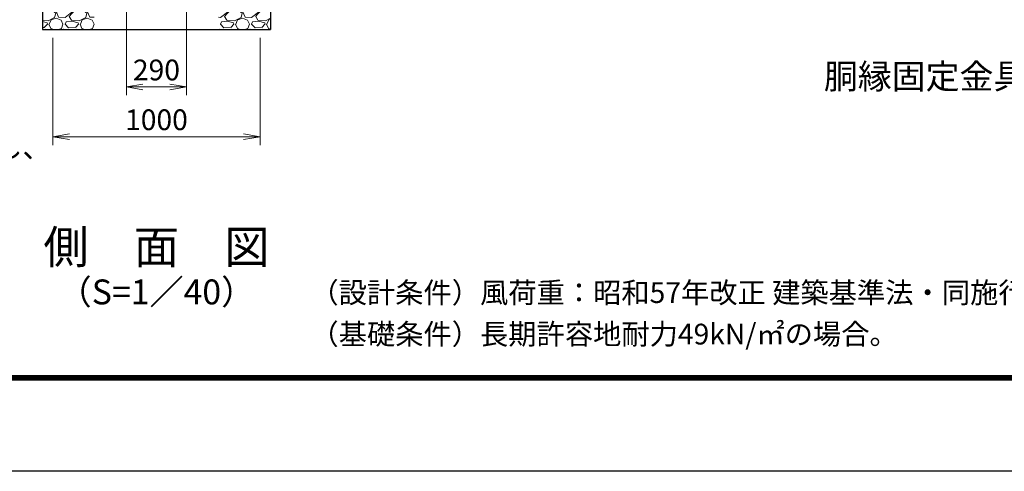
# Model space of a CAD drawing. Units: millimetres. Extents: x 0 to 16800, y 0 to 11880.
# Drawn here: x 6296 to 11047, y 0 to 2177 of the extents above; entities that cross this region are included whole.
import ezdxf
from ezdxf.enums import TextEntityAlignment as Align

# ---------------------------------------------------------------- set-up
doc = ezdxf.new("R2010")
doc.units = ezdxf.units.MM
doc.header["$LTSCALE"] = 5
doc.header["$MEASUREMENT"] = 0
for name, color, linetype, lineweight in [('D-DCR-HCH', 7, 'Continuous', 13), ('D-STR-DIM', 7, 'Continuous', 13), ('D-TTL-TXT', 7, 'Continuous', 13)]:
    doc.layers.add(name, color=color, linetype=linetype, lineweight=lineweight)
doc.layers.add('D-STR4', color=7, linetype='Continuous')
doc.layers.add('D-TTL', color=2, linetype='Continuous')
doc.styles.add('ゴシック', font='txt')
doc.dimstyles.new('STYLE', dxfattribs={"dimscale": 40, "dimtxt": 2.5, "dimasz": 2, "dimexe": 1, "dimexo": 1, "dimgap": 0.8, "dimtad": 1, "dimdsep": 46, "dimtxsty": 'ゴシック', "dimblk": 'OPEN', "dimcen": 1e-08, "dimclrd": 256, "dimclre": 256, "dimclrt": 256, "dimadec": 0, "dimazin": 2, "dimtfac": 1, "dimtmove": 2, "dimatfit": 3, "dimldrblk": 'OPEN', "dimfxl": 1, "dimtolj": 1, "dimtzin": 0, "dimlwd": -1, "dimlwe": -1, "dimarcsym": 0})

# ---------------------------------------------------------------- blocks, each defined once
blk = doc.blocks.new('_Open')
at = {"color": 0, "linetype": 'ByBlock', "lineweight": -2}
for p, q in [((-1, 0.167), (0, 0)), ((-1, -0.167), (0, 0)), ((0, 0), (-1, 0))]:
    blk.add_line(p, q, dxfattribs=at)
blk = doc.blocks.new('*D14')
at = {"layer": 'D-STR-DIM', "transparency": 16777216}
for p, q in [((6810.8, 2440), (6810.8, 1812.7)), ((7100.8, 2440), (7100.8, 1812.7)), ((6890.8, 1852.7), (7020.8, 1852.7))]:
    blk.add_line(p, q, dxfattribs=at)
at = {"layer": 'D-STR-DIM', "transparency": 16777216, "xscale": 80, "yscale": 80, "zscale": 80, "rotation": 180}
blk.add_blockref('_Open', (6810.8, 1852.7), dxfattribs=at)
at = {"layer": 'D-STR-DIM', "transparency": 16777216, "xscale": 80, "yscale": 80, "zscale": 80}
blk.add_blockref('_Open', (7100.8, 1852.7), dxfattribs=at)
at = {"layer": 'D-STR-DIM', "transparency": 16777216, "insert": (6955.8, 1934.7), "char_height": 100, "attachment_point": 5, "style": 'ゴシック'}
blk.add_mtext('\\A1;290', dxfattribs=at)
blk = doc.blocks.new('*D15')
at = {"layer": 'D-STR-DIM', "transparency": 16777216}
for p, q in [((6455.8, 2090), (6455.8, 1572.7)), ((7455.8, 2090), (7455.8, 1572.7)), ((6535.8, 1612.7), (7375.8, 1612.7))]:
    blk.add_line(p, q, dxfattribs=at)
at = {"layer": 'D-STR-DIM', "transparency": 16777216, "xscale": 80, "yscale": 80, "zscale": 80, "rotation": 180}
blk.add_blockref('_Open', (6455.8, 1612.7), dxfattribs=at)
at = {"layer": 'D-STR-DIM', "transparency": 16777216, "xscale": 80, "yscale": 80, "zscale": 80}
blk.add_blockref('_Open', (7455.8, 1612.7), dxfattribs=at)
at = {"layer": 'D-STR-DIM', "transparency": 16777216, "insert": (6955.8, 1694.7), "char_height": 100, "attachment_point": 5, "style": 'ゴシック'}
blk.add_mtext('\\A1;1000', dxfattribs=at)

msp = doc.modelspace()

# ---------------------------------------------------------------- hatches: boundary and pattern name
at = {"layer": 'D-DCR-HCH'}
h = msp.add_hatch(dxfattribs=at)
h.set_pattern_fill('GRAVEL', color=256, scale=150)
h.set_pattern_definition([(228.01279, (-7821.271, 12054.256), (-1200, -1350), [20.1804, -1997.8632]), (184.96974, (-7834.771, 12039.256), (1800, 150), [34.6302, -3428.3887]), (132.510447, (-7869.271, 12036.256), (1500, -1650), [24.4182, -2417.4049]), (267.27369, (-7927.771, 11998.756), (150, 3000), [31.5357, -3122.0337]), (292.833654, (-7929.271, 11967.256), (-750, 1800), [30.9232, -3061.406]), (357.27369, (-7917.271, 11938.756), (-3000, 150), [31.5357, -3122.0337]), (37.69424, (-7885.771, 11937.256), (-1950, -1500), [41.7043, -4128.7273]), (72.25533, (-7852.771, 11962.756), (1050, 3300), [39.3732, -3897.9482]), (121.429566, (-7840.771, 12000.256), (-1200, 1950), [31.6425, -3132.611]), (175.23636, (-7857.271, 12027.256), (1650, -150), [36.1248, -1770.1144]), (222.397438, (-7893.271, 12030.256), (-1800, -1650), [46.7172, -4625.00625]), (138.814075, (-7779.271, 11997.256), (-1050, 900), [15.9451, -1578.5767]), (171.469234, (-7791.271, 12007.756), (1950, -300), [30.3356, -3003.2267]), (225, (-7821.27, 12012.26), (-2e-14, -150), [21.2131, -190.9189]), (203.19859, (-7831.771, 12030.256), (750, 300), [11.4237, -1130.9423]), (291.80141, (-7842.27, 12025.756), (-150, 450), [16.1554, -791.6193]), (30.96376, (-7836.27, 12010.756), (450, 300), [26.2393, -848.4034]), (161.56505, (-7813.77, 12024.256), (300, -150), [18.9736, -455.368]), (16.38954, (-7929.271, 12025.756), (1500, 450), [26.58, -2631.4268]), (70.346176, (-7903.771, 12033.256), (-600, -1650), [22.2992, -2207.6112]), (293.19859, (-7813.771, 12054.256), (-300, 750), [22.8472, -1119.5187]), (343.61046, (-7804.771, 12033.256), (-1500, 450), [26.58, -2631.4268]), (339.44395, (-7929.271, 11932.756), (-750, 300), [25.632, -1255.9686]), (294.77514, (-7905.271, 11923.756), (-750, 1650), [21.4767, -2126.1965]), (66.80141, (-7812.271, 11904.256), (300, 750), [22.8472, -1119.5187]), (17.354025, (-7803.271, 11925.256), (-1950, -600), [25.1446, -2489.3135]), (69.44395, (-7885.771, 11904.256), (-300, -750), [12.816, -1268.7846]), (101.30993, (-7821.27, 11904.256), (-150, 600), [7.6485, -757.2044]), (165.96376, (-7822.77, 11911.756), (450, -150), [30.9232, -587.5426]), (186.009006, (-7852.771, 11919.256), (1500, 150), [28.6575, -2837.0885]), (303.69007, (-7836.27, 11997.256), (-150, 300), [21.6333, -519.1994]), (353.157227, (-7824.271, 11979.256), (2550, -300), [37.7691, -3739.1344]), (60.9454, (-7786.771, 11974.756), (-600, -1050), [15.4434, -1528.9011]), (90, (-7779.27, 11988.26), (-150, 150), [9, -141]), (120.25644, (-7855.771, 11923.756), (600, -1050), [20.8386, -2063.028]), (48.01279, (-7866.271, 11941.756), (1200, 1350), [40.3608, -1977.6828]), (0, (-7839.27, 11971.76), (150, 150), [39, -111]), (325.304846, (-7800.271, 11971.756), (1500, -1050), [23.7171, -2347.9911]), (254.0546, (-7780.771, 11958.256), (-150, -600), [21.8403, -1070.1762]), (207.645975, (-7786.771, 11937.256), (-2850, -1500), [35.5598, -3520.4211]), (175.42608, (-7818.271, 11920.756), (-1950, 150), [37.6198, -3724.361])])
h.paths.add_polyline_path([(6655.778, 2230), (6405.778, 2230), (6405.778, 2130), (6655.778, 2130)])
h.paths.add_polyline_path([(7505.778, 2130), (7505.778, 2230), (7255.778, 2230), (7255.778, 2130)])

# ---------------------------------------------------------------- linework, layer by layer
at = {"layer": 'D-STR4'}
for p, q in [((6405.778, 2230), (6405.778, 2130)), ((7505.778, 2230), (7505.778, 2130)), ((6405.778, 2130), (7505.778, 2130))]:
    msp.add_line(p, q, dxfattribs=at)
at = {"layer": 'D-TTL'}
msp.add_lwpolyline([(0, 11880), (16800, 11880), (16800, 0), (0, 0)], close=True, dxfattribs=at)
at = {"layer": 'D-TTL', "color": 7}
for points in [[(540, 11440), (16260, 11440), (16260, 440), (540, 440)], [(545, 11435), (16255, 11435), (16255, 445), (545, 445)], [(550, 11430), (16250, 11430), (16250, 450), (550, 450)], [(555, 11425), (16245, 11425), (16245, 455), (555, 455)], [(560, 11420), (16240, 11420), (16240, 460), (560, 460)]]:
    msp.add_lwpolyline(points, close=True, dxfattribs=at)

# ---------------------------------------------------------------- texts
at = {"layer": 'D-TTL-TXT', "style": 'ゴシック'}
for s, height, p in [('胴縁固定金具取付詳細', 120, (10995.29, 1888.283)), ('側\u3000面\u3000図', 160, (6955.778, 1060.698)), ('（S=1／40）', 120, (6955.778, 849.242))]:
    msp.add_text(s, height=height, dxfattribs=at).set_placement(p, align=Align.MIDDLE)
at = {"layer": 'D-TTL-TXT', "linetype": 'Continuous', "style": 'ゴシック'}
for s, p in [('（注記）ブレースは端部スパン、隅部両サイドスパンに設置し、', (2488.971, 1511.042)), ('（設計条件）風荷重：昭和57年改正 建築基準法・同施行令に基づく風圧力に準拠。', (7698.792, 811.298)), ('（基礎条件）長期許容地耐力49kN/㎡の場合。', (7698.792, 611.298))]:
    msp.add_text(s, height=100, dxfattribs=at).set_placement(p)

# ---------------------------------------------------------------- dimensions: what is measured, and where the dimension line sits
at = {"layer": 'D-STR-DIM'}
for base, p1, p2, picture, middle in [((7100.778, 1852.684), (6810.778, 2480), (7100.778, 2480), '*D14', (6955.778, 1934.684)), ((7455.778, 1612.684), (6455.778, 2130), (7455.778, 2130), '*D15', (6955.778, 1694.684))]:
    dim = msp.add_linear_dim(base=base, p1=p1, p2=p2, dimstyle='STYLE', dxfattribs=at)
    dim.commit()
    dim.dimension.update_dxf_attribs({"geometry": picture, "text_midpoint": middle})

doc.saveas('drawing.dxf')
